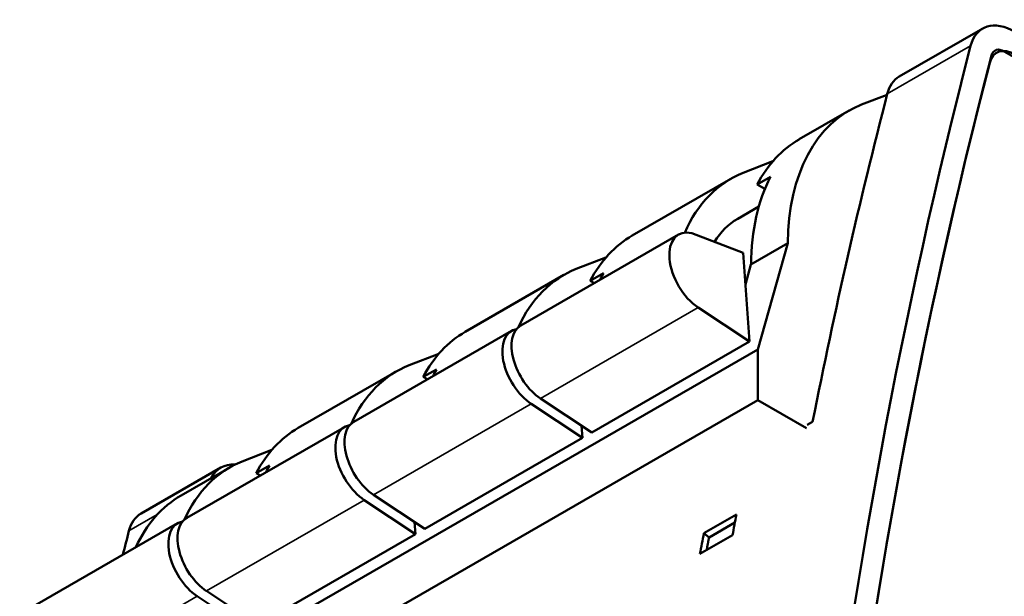
# Model space of a CAD drawing. Units: millimetres. Extents: x 194 to 662, y 24 to 572.
# Drawn here: x 208 to 235, y 551 to 566 of the extents above; entities that cross this region are included whole.
import ezdxf

# ---------------------------------------------------------------- set-up
doc = ezdxf.new("R2010")
doc.units = ezdxf.units.MM
doc.layers.add('Visible (ISO)', color=7, linetype='Continuous', lineweight=50)
doc.layers.add('Visible Narrow (ISO)', color=7, linetype='Continuous', lineweight=35)

msp = doc.modelspace()

# ---------------------------------------------------------------- linework, layer by layer
at = {"layer": 'Visible (ISO)'}
for p, q in [((233.939, 565.825), (231.698, 564.534)), ((293.701, 531.132), (234.52, 565.212)), ((230.684, 563.784), (231.369, 564.047)), ((229.008, 562.849), (230.351, 563.622)), ((228.298, 562.258), (227.502, 561.952)), ((224.518, 560.264), (227.169, 561.79)), ((227.878, 561.634), (228.231, 561.838)), ((227.878, 561.634), (228.082, 561.517)), ((227.919, 561.043), (227.352, 560.716)), ((225.762, 560.288), (221.519, 557.845)), ((227.498, 559.803), (226.12, 560.326)), ((227.71, 559.485), (228.7, 560.055)), ((227.894, 557.203), (228.7, 560.055)), ((223.808, 559.673), (223.012, 559.367)), ((227.67, 557.415), (227.498, 559.803)), ((227.559, 558.951), (227.71, 559.485)), ((220.028, 557.678), (222.679, 559.205)), ((223.388, 559.049), (223.741, 559.253)), ((223.388, 559.049), (223.499, 558.985)), ((226.293, 558.326), (227.67, 557.415)), ((221.272, 557.703), (217.029, 555.26)), ((223.427, 554.972), (227.67, 557.415)), ((227.894, 557.203), (209.934, 546.862)), ((219.318, 557.088), (218.522, 556.782)), ((227.894, 555.841), (227.894, 557.203)), ((215.537, 555.093), (218.189, 556.62)), ((218.898, 556.464), (219.251, 556.667)), ((218.898, 556.464), (219.009, 556.4)), ((209.934, 545.5), (227.894, 555.841)), ((221.802, 555.741), (223.18, 554.829)), ((223.427, 554.972), (222.05, 555.883)), ((227.894, 555.841), (229.206, 555.086)), ((216.782, 555.118), (212.539, 552.675)), ((223.18, 554.829), (223.157, 555.151)), ((229.366, 555.26), (229.224, 555.178)), ((218.937, 552.387), (223.18, 554.829)), ((214.828, 554.502), (214.032, 554.196)), ((214.407, 553.878), (214.761, 554.082)), ((213.455, 554.029), (211.311, 552.794)), ((212.391, 553.281), (213.699, 554.034)), ((214.407, 553.878), (214.519, 553.814)), ((218.937, 552.387), (217.56, 553.298)), ((217.312, 553.155), (218.69, 552.244)), ((226.443, 552.263), (227.318, 552.767)), ((212.292, 552.532), (208.049, 550.089)), ((218.69, 552.244), (218.667, 552.566)), ((226.582, 552.151), (227.278, 552.552)), ((214.447, 549.801), (218.69, 552.244)), ((227.214, 552.211), (226.339, 551.707)), ((226.582, 552.151), (226.443, 552.263)), ((214.447, 549.801), (213.07, 550.713)), ((212.822, 550.57), (214.2, 549.659))]:
    msp.add_line(p, q, dxfattribs=at)
at = {"layer": 'Visible (ISO)', "flags": 128}
msp.add_lwpolyline([(226.518, 551.81), (226.52, 551.824), (226.523, 551.839), (226.526, 551.853), (226.528, 551.867), (226.531, 551.881), (226.534, 551.896), (226.536, 551.91), (226.539, 551.924), (226.542, 551.938), (226.544, 551.952), (226.547, 551.967), (226.55, 551.981), (226.552, 551.995), (226.555, 552.009), (226.558, 552.023), (226.56, 552.038), (226.563, 552.052), (226.566, 552.066), (226.568, 552.08), (226.571, 552.095), (226.574, 552.109), (226.576, 552.123), (226.579, 552.137), (226.582, 552.151)], dxfattribs=at)
at = {"layer": 'Visible (ISO)'}
for centre, major_axis, ratio, start_param, end_param in [((234.812, 564.308), (-0.873, 1.517), 0.578093, 5.499721, 6.815676), ((398.352, 420.874), (120.142, -208.63), 0.578093, 3.674083, 4.183766), ((234.812, 564.308), (-0.499, 0.867), 0.578093, 5.499721, 6.815676), ((234.52, 564.803), (-0.25, 0.433), 0.578093, 5.499721, 6.814493), ((398.352, 420.874), (119.768, -207.98), 0.578093, 3.672901, 4.184948), ((398.352, 420.874), (-119.768, 207.98), 0.578093, 0.53249, 1.042173), ((232.571, 563.018), (-0.873, 1.517), 0.578093, 0, 0.53249), ((396.112, 419.584), (120.142, -208.63), 0.578093, 3.674083, 3.726071), ((234.312, 556.744), (-3.96, 6.878), 0.578141, 6.202677, 7.058394), ((232.968, 555.97), (-3.96, 6.878), 0.578141, 0, 0.352748), ((231.13, 554.912), (-3.96, 6.878), 0.578141, 6.202677, 6.686293), ((233.322, 556.174), (-3.96, 6.878), 0.578141, 0.352748, 0.775209), ((229.755, 556.542), (-2.403, 4.174), 0.578141, 0, 0.309535), ((226.355, 559.259), (-0.593, 1.029), 0.578141, 5.783412, 8.567382), ((228.478, 553.385), (-3.96, 6.878), 0.578141, 0, 0.352748), ((226.64, 552.327), (-3.96, 6.878), 0.578141, 6.202677, 6.676802), ((228.832, 553.589), (-3.96, 6.878), 0.578141, 0.352748, 0.391192), ((222.112, 556.816), (-0.593, 1.029), 0.578141, 0, 2.284197), ((223.988, 550.8), (-3.96, 6.878), 0.578141, 0, 0.352748), ((221.865, 556.673), (-0.593, 1.029), 0.578141, 6.073724, 8.567382), ((222.149, 549.741), (-3.96, 6.878), 0.578141, 6.202677, 6.676802), ((224.341, 551.003), (-3.96, 6.878), 0.578141, 0.352748, 0.391192), ((217.374, 554.088), (-0.593, 1.029), 0.578141, 6.073724, 8.567382), ((217.622, 554.231), (-0.593, 1.029), 0.578141, 0, 2.284197), ((219.498, 548.215), (-3.96, 6.878), 0.578141, 0, 0.352748), ((217.659, 547.156), (-3.96, 6.878), 0.578141, 6.202677, 6.676802), ((214.328, 552.512), (-0.873, 1.517), 0.578093, 5.908457, 6.650623), ((219.851, 548.418), (-3.96, 6.878), 0.578141, 0.352748, 0.391192), ((216.351, 546.403), (-3.96, 6.878), 0.578141, 0, 0.391192), ((212.185, 551.278), (-0.873, 1.517), 0.578093, 0, 0.53249), ((394.349, 418.569), (120.142, -208.63), 0.578093, 3.734582, 3.737768), ((212.884, 551.503), (-0.593, 1.029), 0.578141, 6.073724, 8.567382), ((213.132, 551.645), (-0.593, 1.029), 0.578141, 0, 2.284197), ((375.725, 407.844), (120.142, -208.63), 0.578093, 3.674083, 3.677948), ((393.474, 418.065), (-120.142, 208.63), 0.578093, 0.592989, 0.596175)]:
    msp.add_ellipse(centre, major_axis=major_axis, ratio=ratio, start_param=start_param, end_param=end_param, dxfattribs=at)
at = {"layer": 'Visible Narrow (ISO)'}
for p, q in [((233.614, 565.358), (231.374, 564.068)), ((222.05, 555.883), (226.293, 558.326)), ((217.56, 553.298), (221.802, 555.741)), ((213.07, 550.713), (217.312, 553.155)), ((211.749, 552.767), (210.987, 552.328)), ((208.579, 548.127), (212.822, 550.57))]:
    msp.add_line(p, q, dxfattribs=at)

doc.saveas('drawing.dxf')
